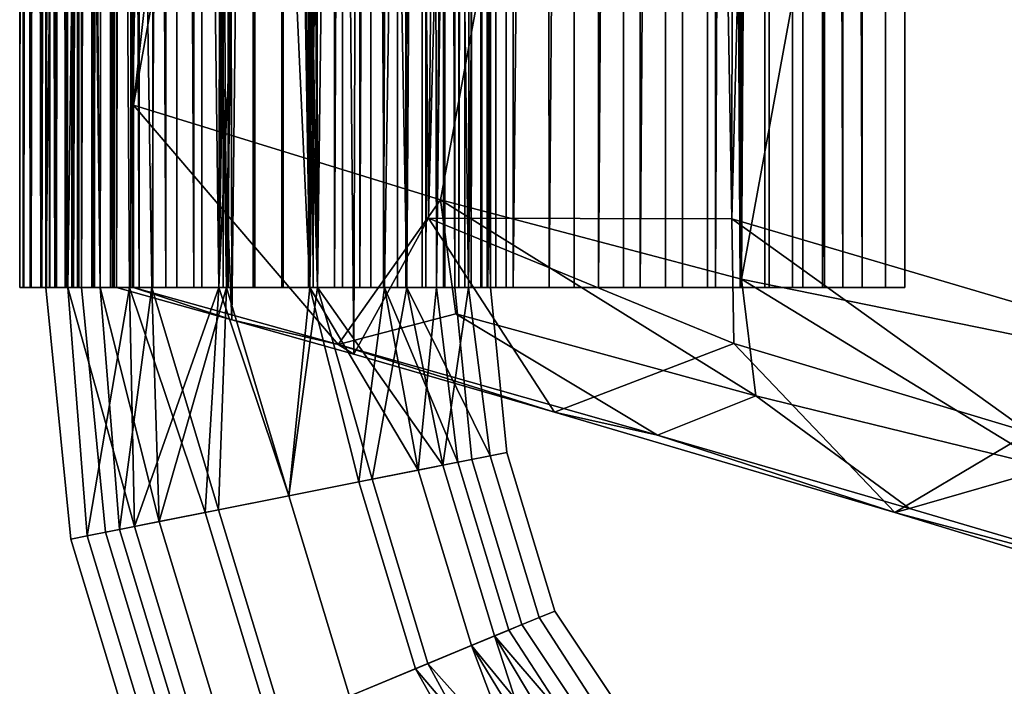
# Model space of a CAD drawing. Units: inches. Extents: x -18.4 to 18.6, y -19.2 to 19.2.
# Drawn here: x -18.4 to -16.2, y -13.8 to -12.3 of the extents above; entities that cross this region are included whole.
import ezdxf

# ---------------------------------------------------------------- set-up
doc = ezdxf.new("R2010")
doc.units = ezdxf.units.IN
doc.header["$MEASUREMENT"] = 0
doc.layers.add('SEAT-FRAME', color=5, linetype='Continuous')
doc.layers.add('SEAT-OUTSIDEFABRIC', color=5, linetype='Continuous')

msp = doc.modelspace()

# ---------------------------------------------------------------- linework, layer by layer
at = {"layer": 'SEAT-FRAME'}
for points in [[(-18.2626, -12.9402, 25.8692), (-18.3113, -12.9402, 26.0827), (-18.3006, -9.5208, 25.9804)], [(-18.3113, -12.9402, 26.0827), (-18.2626, -12.9402, 26.2963), (-18.2688, -9.5208, 26.2829)], [(-18.3113, -12.9402, 26.0827), (-18.2688, -9.5208, 26.2829), (-18.3006, -9.5208, 26.1851)], [(-18.3113, -12.9402, 26.0827), (-18.3113, -9.5208, 26.0827), (-18.3006, -9.5208, 25.9804)], [(-18.3006, -9.5208, 26.1851), (-18.3113, -9.5208, 26.0827), (-18.3113, -12.9402, 26.0827)], [(-18.2626, -12.9402, 25.8692), (-18.3006, -9.5208, 25.9804), (-18.2688, -9.5208, 25.8826)], [(-18.2173, -9.5208, 25.7935), (-18.2626, -12.9402, 25.8692), (-18.2688, -9.5208, 25.8826)], [(-18.2173, -9.5208, 26.372), (-18.2688, -9.5208, 26.2829), (-18.2626, -12.9402, 26.2963)], [(-18.2173, -9.5208, 25.7935), (-18.1485, -9.5208, 25.717), (-18.126, -12.9402, 25.698), (-18.2626, -12.9402, 25.8692)], [(-18.1485, -9.5208, 26.4485), (-18.2173, -9.5208, 26.372), (-18.2626, -12.9402, 26.2963), (-18.126, -12.9402, 26.4675)], [(-18.2326, -12.9402, 26.0827), (-18.2326, -9.5208, 26.0827), (-18.2206, -9.5208, 26.1817)], [(-18.2326, -12.9402, 26.0827), (-18.2206, -9.5208, 26.1817), (-18.1916, -12.9402, 26.2621)], [(-18.1916, -12.9402, 25.9034), (-18.2206, -9.5208, 25.9838), (-18.2326, -9.5208, 26.0827)], [(-18.1916, -12.9402, 25.9034), (-18.2326, -9.5208, 26.0827), (-18.2326, -12.9402, 26.0827)], [(-18.2206, -9.5208, 25.9838), (-18.1916, -12.9402, 25.9034), (-18.1852, -9.5208, 25.8906)], [(-18.1916, -12.9402, 26.2621), (-18.2206, -9.5208, 26.1817), (-18.1852, -9.5208, 26.2749)], [(-18.1852, -9.5208, 25.8906), (-18.1916, -12.9402, 25.9034), (-18.0769, -12.9402, 25.7595), (-18.1286, -9.5208, 25.8086)], [(-18.1286, -9.5208, 26.3569), (-18.0769, -12.9402, 26.4059), (-18.1916, -12.9402, 26.2621), (-18.1852, -9.5208, 26.2749)], [(-18.1485, -9.5208, 25.717), (-18.0652, -9.5208, 25.6565), (-18.126, -12.9402, 25.698)], [(-18.0652, -9.5208, 26.5089), (-18.1485, -9.5208, 26.4485), (-18.126, -12.9402, 26.4675)], [(-18.1286, -9.5208, 25.8086), (-18.0769, -12.9402, 25.7595), (-18.054, -9.5208, 25.7425)], [(-18.0769, -12.9402, 26.4059), (-18.1286, -9.5208, 26.3569), (-18.054, -9.5208, 26.423)], [(-18.0652, -9.5208, 25.6565), (-17.9713, -9.5208, 25.6147), (-17.9287, -12.9402, 25.603), (-18.126, -12.9402, 25.698)], [(-17.9713, -9.5208, 26.5508), (-18.0652, -9.5208, 26.5089), (-18.126, -12.9402, 26.4675), (-17.9287, -12.9402, 26.5625)], [(-18.054, -9.5208, 25.7425), (-18.0769, -12.9402, 25.7595), (-17.9112, -12.9402, 25.6797), (-17.9658, -9.5208, 25.6962)], [(-17.9658, -9.5208, 26.4693), (-17.9112, -12.9402, 26.4858), (-18.0769, -12.9402, 26.4059), (-18.054, -9.5208, 26.423)], [(-17.9287, -12.9402, 25.603), (-17.9713, -9.5208, 25.6147), (-17.9214, -9.8677, 25.601)], [(-17.8706, -9.5208, 26.5722), (-17.9713, -9.5208, 26.5508), (-17.9287, -12.9402, 26.5625)], [(-17.93, -9.9291, 25.6842), (-17.9658, -9.5208, 25.6962), (-17.9112, -12.9402, 25.6797)], [(-17.9112, -12.9402, 26.4858), (-17.9658, -9.5208, 26.4693), (-17.869, -9.5208, 26.4931)], [(-17.7677, -9.5208, 26.5722), (-17.8706, -9.5208, 26.5722), (-17.9287, -12.9402, 26.5625), (-17.7097, -12.9402, 26.5625)], [(-17.7694, -9.5208, 26.4931), (-17.7272, -12.9402, 26.4858), (-17.9112, -12.9402, 26.4858), (-17.869, -9.5208, 26.4931)], [(-17.7272, -12.9402, 26.4858), (-17.7694, -9.5208, 26.4931), (-17.6726, -9.5208, 26.4693)], [(-17.6671, -9.5208, 26.5508), (-17.7677, -9.5208, 26.5722), (-17.7097, -12.9402, 26.5625)], [(-17.6726, -9.5208, 25.6962), (-17.7272, -12.9402, 25.6797), (-17.5614, -12.9402, 25.7595), (-17.5844, -9.5208, 25.7425)], [(-17.7272, -12.9402, 25.6797), (-17.6726, -9.5208, 25.6962), (-17.7139, -9.951, 25.6826)], [(-17.5844, -9.5208, 26.423), (-17.5614, -12.9402, 26.4059), (-17.7272, -12.9402, 26.4858), (-17.6726, -9.5208, 26.4693)], [(-17.6671, -9.5208, 25.6147), (-17.7097, -12.9402, 25.603), (-17.7127, -9.8745, 25.6021)], [(-17.6671, -9.5208, 25.6147), (-17.5731, -9.5208, 25.6565), (-17.5123, -12.9402, 25.698), (-17.7097, -12.9402, 25.603)], [(-17.5731, -9.5208, 26.5089), (-17.6671, -9.5208, 26.5508), (-17.7097, -12.9402, 26.5625), (-17.5123, -12.9402, 26.4675)], [(-17.5098, -9.5208, 25.8086), (-17.5844, -9.5208, 25.7425), (-17.5614, -12.9402, 25.7595)], [(-17.5614, -12.9402, 26.4059), (-17.5844, -9.5208, 26.423), (-17.5098, -9.5208, 26.3569)], [(-17.4899, -9.5208, 25.717), (-17.5123, -12.9402, 25.698), (-17.5731, -9.5208, 25.6565)], [(-17.4899, -9.5208, 26.4485), (-17.5731, -9.5208, 26.5089), (-17.5123, -12.9402, 26.4675)], [(-17.5098, -9.5208, 25.8086), (-17.5614, -12.9402, 25.7595), (-17.4467, -12.9402, 25.9034), (-17.4531, -9.5208, 25.8906)], [(-17.4531, -9.5208, 26.2749), (-17.4467, -12.9402, 26.2621), (-17.5614, -12.9402, 26.4059), (-17.5098, -9.5208, 26.3569)], [(-17.4899, -9.5208, 25.717), (-17.421, -9.5208, 25.7935), (-17.3758, -12.9402, 25.8692), (-17.5123, -12.9402, 25.698)], [(-17.421, -9.5208, 26.372), (-17.4899, -9.5208, 26.4485), (-17.5123, -12.9402, 26.4675), (-17.3758, -12.9402, 26.2963)], [(-17.4178, -9.5208, 25.9838), (-17.4531, -9.5208, 25.8906), (-17.4467, -12.9402, 25.9034)], [(-17.4467, -12.9402, 26.2621), (-17.4531, -9.5208, 26.2749), (-17.4178, -9.5208, 26.1817)], [(-17.4058, -12.9402, 26.0827), (-17.4178, -9.5208, 25.9838), (-17.4467, -12.9402, 25.9034)], [(-17.4467, -12.9402, 26.2621), (-17.4178, -9.5208, 26.1817), (-17.4058, -9.5208, 26.0827)], [(-17.4467, -12.9402, 26.2621), (-17.4058, -9.5208, 26.0827), (-17.4058, -12.9402, 26.0827)], [(-17.3696, -9.5208, 25.8826), (-17.3758, -12.9402, 25.8692), (-17.421, -9.5208, 25.7935)], [(-17.3696, -9.5208, 26.2829), (-17.421, -9.5208, 26.372), (-17.3758, -12.9402, 26.2963)], [(-17.4058, -12.9402, 26.0827), (-17.4058, -9.5208, 26.0827), (-17.4178, -9.5208, 25.9838)], [(-17.3271, -12.9402, 26.0827), (-17.3758, -12.9402, 25.8692), (-17.3696, -9.5208, 25.8826)], [(-17.3758, -12.9402, 26.2963), (-17.3271, -12.9402, 26.0827), (-17.3378, -9.5208, 26.1851)], [(-17.3758, -12.9402, 26.2963), (-17.3378, -9.5208, 26.1851), (-17.3696, -9.5208, 26.2829)], [(-17.3271, -12.9402, 26.0827), (-17.3696, -9.5208, 25.8826), (-17.3378, -9.5208, 25.9804)], [(-17.3378, -9.5208, 25.9804), (-17.3271, -9.5208, 26.0827), (-17.3271, -12.9402, 26.0827)], [(-17.3271, -12.9402, 26.0827), (-17.3271, -9.5208, 26.0827), (-17.3378, -9.5208, 26.1851)], [(-17.9029, -9.9898, 25.5963), (-17.9287, -12.9402, 25.603), (-17.9214, -9.8677, 25.601)], [(-17.7097, -12.9402, 25.603), (-17.7271, -9.9751, 25.599), (-17.7127, -9.8745, 25.6021)], [(-17.93, -9.9291, 25.6842), (-17.9112, -12.9402, 25.6797), (-17.8606, -10.0209, 25.6698)], [(-17.7739, -10.0161, 25.6713), (-17.7272, -12.9402, 25.6797), (-17.7139, -9.951, 25.6826)], [(-17.7097, -12.9402, 25.603), (-17.7972, -10.0226, 25.5906), (-17.7271, -9.9751, 25.599)], [(-17.7972, -10.0226, 25.5906), (-17.9287, -12.9402, 25.603), (-17.9029, -9.9898, 25.5963)], [(-17.9287, -12.9402, 25.603), (-17.7972, -10.0226, 25.5906), (-17.7097, -12.9402, 25.603)], [(-17.8606, -10.0209, 25.6698), (-17.9112, -12.9402, 25.6797), (-17.7272, -12.9402, 25.6797)], [(-17.8606, -10.0209, 25.6698), (-17.7272, -12.9402, 25.6797), (-17.7739, -10.0161, 25.6713)], [(-18.3113, -12.9402, 26.0827), (-18.2626, -12.9402, 25.8692), (-18.2197, -13.4898, 25.8944), (-18.2565, -13.4971, 26.0827)], [(-18.2626, -12.9402, 26.2963), (-18.3113, -12.9402, 26.0827), (-18.2565, -13.4971, 26.0827), (-18.2197, -13.4898, 26.2711)], [(-18.1151, -13.469, 25.7348), (-18.2197, -13.4898, 25.8944), (-18.2626, -12.9402, 25.8692)], [(-18.1151, -13.469, 25.7348), (-18.2626, -12.9402, 25.8692), (-18.126, -12.9402, 25.698)], [(-18.2197, -13.4898, 26.2711), (-18.126, -12.9402, 26.4675), (-18.2626, -12.9402, 26.2963)], [(-18.2326, -12.9402, 26.0827), (-18.1792, -13.4817, 26.0827), (-18.1484, -13.4756, 25.9245), (-18.1916, -12.9402, 25.9034)], [(-18.1916, -12.9402, 26.2621), (-18.1484, -13.4756, 26.2409), (-18.1792, -13.4817, 26.0827), (-18.2326, -12.9402, 26.0827)], [(-18.2197, -13.4898, 26.2711), (-18.1151, -13.469, 26.4307), (-18.126, -12.9402, 26.4675)], [(-18.0605, -13.4581, 25.7904), (-18.0769, -12.9402, 25.7595), (-18.1916, -12.9402, 25.9034)], [(-18.0605, -13.4581, 25.7904), (-18.1916, -12.9402, 25.9034), (-18.1484, -13.4756, 25.9245)], [(-18.1484, -13.4756, 26.2409), (-18.1916, -12.9402, 26.2621), (-18.0769, -12.9402, 26.4059)], [(-18.1484, -13.4756, 26.2409), (-18.0769, -12.9402, 26.4059), (-18.0605, -13.4581, 26.375)], [(-17.9585, -13.4378, 25.6281), (-18.1151, -13.469, 25.7348), (-18.126, -12.9402, 25.698)], [(-17.9585, -13.4378, 25.6281), (-18.126, -12.9402, 25.698), (-17.9287, -12.9402, 25.603)], [(-18.1151, -13.469, 26.4307), (-17.9287, -12.9402, 26.5625), (-18.126, -12.9402, 26.4675)], [(-18.1151, -13.469, 26.4307), (-17.9585, -13.4378, 26.5374), (-17.9287, -12.9402, 26.5625)], [(-17.9289, -13.4319, 25.7008), (-17.9112, -12.9402, 25.6797), (-18.0769, -12.9402, 25.7595)], [(-17.9289, -13.4319, 25.7008), (-18.0769, -12.9402, 25.7595), (-18.0605, -13.4581, 25.7904)], [(-18.0605, -13.4581, 26.375), (-18.0769, -12.9402, 26.4059), (-17.9112, -12.9402, 26.4858)], [(-18.0605, -13.4581, 26.375), (-17.9112, -12.9402, 26.4858), (-17.9289, -13.4319, 26.4647)], [(-17.7738, -13.4011, 25.5906), (-17.9585, -13.4378, 25.6281), (-17.9287, -12.9402, 25.603)], [(-17.9585, -13.4378, 26.5374), (-17.7738, -13.4011, 26.5749), (-17.9287, -12.9402, 26.5625)], [(-17.7738, -13.4011, 25.6694), (-17.9112, -12.9402, 25.6797), (-17.9289, -13.4319, 25.7008)], [(-17.9289, -13.4319, 26.4647), (-17.9112, -12.9402, 26.4858), (-17.7738, -13.4011, 26.4961)], [(-17.9287, -12.9402, 25.603), (-17.7097, -12.9402, 25.603), (-17.7738, -13.4011, 25.5906)], [(-17.7738, -13.4011, 26.5749), (-17.7097, -12.9402, 26.5625), (-17.9287, -12.9402, 26.5625)], [(-17.9112, -12.9402, 25.6797), (-17.7738, -13.4011, 25.6694), (-17.7272, -12.9402, 25.6797)], [(-17.7738, -13.4011, 26.4961), (-17.9112, -12.9402, 26.4858), (-17.7272, -12.9402, 26.4858)], [(-17.7272, -12.9402, 25.6797), (-17.7738, -13.4011, 25.6694), (-17.6186, -13.3702, 25.7008)], [(-17.7272, -12.9402, 26.4858), (-17.6186, -13.3702, 26.4647), (-17.7738, -13.4011, 26.4961)], [(-17.7097, -12.9402, 25.603), (-17.5891, -13.3643, 25.6281), (-17.7738, -13.4011, 25.5906)], [(-17.7097, -12.9402, 26.5625), (-17.7738, -13.4011, 26.5749), (-17.5891, -13.3643, 26.5374)], [(-17.4871, -13.344, 25.7904), (-17.5614, -12.9402, 25.7595), (-17.7272, -12.9402, 25.6797)], [(-17.4871, -13.344, 25.7904), (-17.7272, -12.9402, 25.6797), (-17.6186, -13.3702, 25.7008)], [(-17.6186, -13.3702, 26.4647), (-17.7272, -12.9402, 26.4858), (-17.5614, -12.9402, 26.4059)], [(-17.4325, -13.3332, 25.7348), (-17.5891, -13.3643, 25.6281), (-17.7097, -12.9402, 25.603)], [(-17.4325, -13.3332, 25.7348), (-17.7097, -12.9402, 25.603), (-17.5123, -12.9402, 25.698)], [(-17.5891, -13.3643, 26.5374), (-17.5123, -12.9402, 26.4675), (-17.7097, -12.9402, 26.5625)], [(-17.6186, -13.3702, 26.4647), (-17.5614, -12.9402, 26.4059), (-17.4871, -13.344, 26.375)], [(-17.5891, -13.3643, 26.5374), (-17.4325, -13.3332, 26.4307), (-17.5123, -12.9402, 26.4675)], [(-17.3992, -13.3266, 25.9245), (-17.4467, -12.9402, 25.9034), (-17.5614, -12.9402, 25.7595)], [(-17.3992, -13.3266, 25.9245), (-17.5614, -12.9402, 25.7595), (-17.4871, -13.344, 25.7904)], [(-17.4871, -13.344, 26.375), (-17.5614, -12.9402, 26.4059), (-17.4467, -12.9402, 26.2621)], [(-17.3279, -13.3124, 25.8944), (-17.4325, -13.3332, 25.7348), (-17.5123, -12.9402, 25.698)], [(-17.3279, -13.3124, 25.8944), (-17.5123, -12.9402, 25.698), (-17.3758, -12.9402, 25.8692)], [(-17.4325, -13.3332, 26.4307), (-17.3758, -12.9402, 26.2963), (-17.5123, -12.9402, 26.4675)], [(-17.4871, -13.344, 26.375), (-17.4467, -12.9402, 26.2621), (-17.3992, -13.3266, 26.2409)], [(-17.4467, -12.9402, 25.9034), (-17.3992, -13.3266, 25.9245), (-17.3684, -13.3204, 26.0827), (-17.4058, -12.9402, 26.0827)], [(-17.3992, -13.3266, 26.2409), (-17.4467, -12.9402, 26.2621), (-17.4058, -12.9402, 26.0827), (-17.3684, -13.3204, 26.0827)], [(-17.4325, -13.3332, 26.4307), (-17.3279, -13.3124, 26.2711), (-17.3758, -12.9402, 26.2963)], [(-17.3758, -12.9402, 25.8692), (-17.3271, -12.9402, 26.0827), (-17.2911, -13.3051, 26.0827), (-17.3279, -13.3124, 25.8944)], [(-17.3279, -13.3124, 26.2711), (-17.2911, -13.3051, 26.0827), (-17.3271, -12.9402, 26.0827), (-17.3758, -12.9402, 26.2963)], [(-17.3179, -13.711, 25.7348), (-17.4325, -13.3332, 25.7348), (-17.3279, -13.3124, 25.8944), (-17.2193, -13.6702, 25.8944)], [(-17.2193, -13.6702, 26.2711), (-17.3279, -13.3124, 26.2711), (-17.4325, -13.3332, 26.4307), (-17.3179, -13.711, 26.4307)], [(-17.2865, -13.698, 25.9245), (-17.2574, -13.686, 26.0827), (-17.3684, -13.3204, 26.0827), (-17.3992, -13.3266, 25.9245)], [(-17.2574, -13.686, 26.0827), (-17.2865, -13.698, 26.2409), (-17.3992, -13.3266, 26.2409), (-17.3684, -13.3204, 26.0827)], [(-17.2193, -13.6702, 25.8944), (-17.3279, -13.3124, 25.8944), (-17.2911, -13.3051, 26.0827), (-17.1847, -13.6559, 26.0827)], [(-17.1847, -13.6559, 26.0827), (-17.2911, -13.3051, 26.0827), (-17.3279, -13.3124, 26.2711), (-17.2193, -13.6702, 26.2711)], [(-17.4654, -13.7721, 25.6281), (-17.5891, -13.3643, 25.6281), (-17.4325, -13.3332, 25.7348), (-17.3179, -13.711, 25.7348)], [(-17.3179, -13.711, 26.4307), (-17.4325, -13.3332, 26.4307), (-17.5891, -13.3643, 26.5374), (-17.4654, -13.7721, 26.5374)], [(-17.3693, -13.7323, 25.7904), (-17.2865, -13.698, 25.9245), (-17.3992, -13.3266, 25.9245), (-17.4871, -13.344, 25.7904)], [(-17.2865, -13.698, 26.2409), (-17.3693, -13.7323, 26.375), (-17.4871, -13.344, 26.375), (-17.3992, -13.3266, 26.2409)], [(-17.6394, -13.8442, 25.5906), (-17.7738, -13.4011, 25.5906), (-17.5891, -13.3643, 25.6281), (-17.4654, -13.7721, 25.6281)], [(-17.4654, -13.7721, 26.5374), (-17.5891, -13.3643, 26.5374), (-17.7738, -13.4011, 26.5749), (-17.6394, -13.8442, 26.5749)], [(-17.4932, -13.7837, 25.7008), (-17.3693, -13.7323, 25.7904), (-17.4871, -13.344, 25.7904), (-17.6186, -13.3702, 25.7008)], [(-17.3693, -13.7323, 26.375), (-17.4932, -13.7837, 26.4647), (-17.6186, -13.3702, 26.4647), (-17.4871, -13.344, 26.375)], [(-17.6394, -13.8442, 25.6694), (-17.4932, -13.7837, 25.7008), (-17.6186, -13.3702, 25.7008), (-17.7738, -13.4011, 25.6694)], [(-17.4932, -13.7837, 26.4647), (-17.6394, -13.8442, 26.4961), (-17.7738, -13.4011, 26.4961), (-17.6186, -13.3702, 26.4647)], [(-17.8134, -13.9163, 25.6281), (-17.9585, -13.4378, 25.6281), (-17.7738, -13.4011, 25.5906), (-17.6394, -13.8442, 25.5906)], [(-17.6394, -13.8442, 26.5749), (-17.7738, -13.4011, 26.5749), (-17.9585, -13.4378, 26.5374), (-17.8134, -13.9163, 26.5374)], [(-17.7855, -13.9047, 25.7008), (-17.6394, -13.8442, 25.6694), (-17.7738, -13.4011, 25.6694), (-17.9289, -13.4319, 25.7008)], [(-17.6394, -13.8442, 26.4961), (-17.7855, -13.9047, 26.4647), (-17.9289, -13.4319, 26.4647), (-17.7738, -13.4011, 26.4961)], [(-17.9609, -13.9774, 25.7348), (-18.1151, -13.469, 25.7348), (-17.9585, -13.4378, 25.6281), (-17.8134, -13.9163, 25.6281)], [(-17.8134, -13.9163, 26.5374), (-17.9585, -13.4378, 26.5374), (-18.1151, -13.469, 26.4307), (-17.9609, -13.9774, 26.4307)], [(-17.9094, -13.9561, 25.7904), (-17.7855, -13.9047, 25.7008), (-17.9289, -13.4319, 25.7008), (-18.0605, -13.4581, 25.7904)], [(-17.7855, -13.9047, 26.4647), (-17.9094, -13.9561, 26.375), (-18.0605, -13.4581, 26.375), (-17.9289, -13.4319, 26.4647)], [(-18.0594, -14.0182, 25.8944), (-18.2197, -13.4898, 25.8944), (-18.1151, -13.469, 25.7348), (-17.9609, -13.9774, 25.7348)], [(-17.9609, -13.9774, 26.4307), (-18.1151, -13.469, 26.4307), (-18.2197, -13.4898, 26.2711), (-18.0594, -14.0182, 26.2711)], [(-17.9922, -13.9904, 25.9245), (-17.9094, -13.9561, 25.7904), (-18.0605, -13.4581, 25.7904), (-18.1484, -13.4756, 25.9245)], [(-17.9094, -13.9561, 26.375), (-17.9922, -13.9904, 26.2409), (-18.1484, -13.4756, 26.2409), (-18.0605, -13.4581, 26.375)], [(-18.094, -14.0325, 26.0827), (-18.2565, -13.4971, 26.0827), (-18.2197, -13.4898, 25.8944), (-18.0594, -14.0182, 25.8944)], [(-18.0594, -14.0182, 26.2711), (-18.2197, -13.4898, 26.2711), (-18.2565, -13.4971, 26.0827), (-18.094, -14.0325, 26.0827)], [(-18.0213, -14.0024, 26.0827), (-17.9922, -13.9904, 25.9245), (-18.1484, -13.4756, 25.9245), (-18.1792, -13.4817, 26.0827)], [(-17.9922, -13.9904, 26.2409), (-18.0213, -14.0024, 26.0827), (-18.1792, -13.4817, 26.0827), (-18.1484, -13.4756, 26.2409)], [(-16.8138, -14.297, 25.8692), (-17.3179, -13.711, 25.7348), (-17.2193, -13.6702, 25.8944)], [(-17.2193, -13.6702, 26.2711), (-17.3179, -13.711, 26.4307), (-16.9103, -14.3936, 26.4675), (-16.8138, -14.297, 26.2963)], [(-17.2193, -13.6702, 25.8944), (-17.1847, -13.6559, 26.0827), (-16.7793, -14.2626, 26.0827), (-16.8138, -14.297, 25.8692)], [(-17.1847, -13.6559, 26.0827), (-17.2193, -13.6702, 26.2711), (-16.8138, -14.297, 26.2963), (-16.7793, -14.2626, 26.0827)], [(-17.2865, -13.698, 25.9245), (-16.8639, -14.3472, 25.9034), (-16.835, -14.3182, 26.0827), (-17.2574, -13.686, 26.0827)], [(-17.2574, -13.686, 26.0827), (-16.835, -14.3182, 26.0827), (-16.8639, -14.3472, 26.2621), (-17.2865, -13.698, 26.2409)], [(-16.9103, -14.3936, 25.698), (-17.4654, -13.7721, 25.6281), (-17.3179, -13.711, 25.7348)], [(-17.0499, -14.5331, 26.5625), (-17.3179, -13.711, 26.4307), (-17.4654, -13.7721, 26.5374)], [(-16.8639, -14.3472, 25.9034), (-17.2865, -13.698, 25.9245), (-17.3693, -13.7323, 25.7904)], [(-17.2865, -13.698, 26.2409), (-16.8639, -14.3472, 26.2621), (-16.9451, -14.4283, 26.4059), (-17.3693, -13.7323, 26.375)], [(-16.8138, -14.297, 25.8692), (-16.9103, -14.3936, 25.698), (-17.3179, -13.711, 25.7348)], [(-17.0499, -14.5331, 26.5625), (-16.9103, -14.3936, 26.4675), (-17.3179, -13.711, 26.4307)], [(-16.9451, -14.4283, 25.7595), (-17.3693, -13.7323, 25.7904), (-17.4932, -13.7837, 25.7008)], [(-17.0623, -14.5455, 26.4858), (-17.4932, -13.7837, 26.4647), (-17.3693, -13.7323, 26.375)], [(-16.8639, -14.3472, 25.9034), (-17.3693, -13.7323, 25.7904), (-16.9451, -14.4283, 25.7595)], [(-17.0623, -14.5455, 26.4858), (-17.3693, -13.7323, 26.375), (-16.9451, -14.4283, 26.4059)], [(-17.0499, -14.5331, 25.603), (-17.6394, -13.8442, 25.5906), (-17.4654, -13.7721, 25.6281)], [(-17.0499, -14.5331, 26.5625), (-17.4654, -13.7721, 26.5374), (-17.6394, -13.8442, 26.5749)], [(-16.9103, -14.3936, 25.698), (-17.0499, -14.5331, 25.603), (-17.4654, -13.7721, 25.6281)], [(-17.0623, -14.5455, 25.6797), (-17.4932, -13.7837, 25.7008), (-17.6394, -13.8442, 25.6694)], [(-17.0623, -14.5455, 26.4858), (-17.6394, -13.8442, 26.4961), (-17.4932, -13.7837, 26.4647)], [(-16.9451, -14.4283, 25.7595), (-17.4932, -13.7837, 25.7008), (-17.0623, -14.5455, 25.6797)]]:
    msp.add_3dface(points, dxfattribs=at)
at = {"layer": 'SEAT-OUTSIDEFABRIC'}
for points in [[(-18.3618, -12.9402, 26.1793), (-18.3618, -0.0058, 26.1793), (-18.3695, -0.0058, 26.113)], [(-18.3618, -12.9402, 26.1793), (-18.3695, -0.0058, 26.113), (-18.3695, -12.9402, 26.113)], [(-18.3695, -12.9402, 26.113), (-18.3695, -0.0058, 26.113), (-18.3691, -0.0058, 26.0462)], [(-18.3695, -12.9402, 26.113), (-18.3691, -0.0058, 26.0462), (-18.3691, -12.9402, 26.0462)], [(-18.3691, -12.9402, 26.0462), (-18.3691, -0.0058, 26.0462), (-18.3606, -0.0058, 25.9799)], [(-18.3691, -12.9402, 26.0462), (-18.3606, -0.0058, 25.9799), (-18.3606, -12.9402, 25.9799)], [(-18.3461, -12.9402, 26.2443), (-18.3461, -0.0058, 26.2443), (-18.3618, -0.0058, 26.1793)], [(-18.3461, -12.9402, 26.2443), (-18.3618, -0.0058, 26.1793), (-18.3618, -12.9402, 26.1793)], [(-18.3606, -12.9402, 25.9799), (-18.3606, -0.0058, 25.9799), (-18.3442, -0.0058, 25.9151)], [(-18.3606, -12.9402, 25.9799), (-18.3442, -0.0058, 25.9151), (-18.3442, -12.9402, 25.9151)], [(-18.3227, -12.9402, 26.3068), (-18.3227, -0.0058, 26.3068), (-18.3461, -0.0058, 26.2443)], [(-18.3227, -12.9402, 26.3068), (-18.3461, -0.0058, 26.2443), (-18.3461, -12.9402, 26.2443)], [(-18.3442, -12.9402, 25.9151), (-18.3442, -0.0058, 25.9151), (-18.3201, -0.0058, 25.8529)], [(-18.3442, -12.9402, 25.9151), (-18.3201, -0.0058, 25.8529), (-18.3201, -12.9402, 25.8529)], [(-18.2919, -12.9402, 26.3661), (-18.2919, -0.0058, 26.3661), (-18.3227, -0.0058, 26.3068)], [(-18.2919, -12.9402, 26.3661), (-18.3227, -0.0058, 26.3068), (-18.3227, -12.9402, 26.3068)], [(-18.3201, -12.9402, 25.8529), (-18.3201, -0.0058, 25.8529), (-18.2886, -0.0058, 25.7939)], [(-18.3201, -12.9402, 25.8529), (-18.2886, -0.0058, 25.7939), (-18.2886, -12.9402, 25.7939)], [(-18.3105, -12.9402, 26.1097), (-18.3105, -0.0058, 26.1097), (-18.3036, -0.0058, 26.169)], [(-18.3105, -12.9402, 26.1097), (-18.3036, -0.0058, 26.169), (-18.3036, -12.9402, 26.169)], [(-18.3105, -12.9402, 26.1097), (-18.3102, -12.9402, 26.0501), (-18.3102, -0.0058, 26.0501), (-18.3105, -0.0058, 26.1097)], [(-18.3102, -12.9402, 26.0501), (-18.3026, -12.9402, 25.9909), (-18.3026, -0.0058, 25.9909), (-18.3102, -0.0058, 26.0501)], [(-18.3036, -12.9402, 26.169), (-18.3036, -0.0058, 26.169), (-18.2896, -0.0058, 26.227), (-18.2896, -12.9402, 26.227)], [(-18.3026, -12.9402, 25.9909), (-18.2879, -12.9402, 25.9331), (-18.2879, -0.0058, 25.9331), (-18.3026, -0.0058, 25.9909)], [(-18.2919, -12.9402, 26.3661), (-18.2541, -12.9402, 26.4212), (-18.2541, -0.0058, 26.4212), (-18.2919, -0.0058, 26.3661)], [(-18.2896, -12.9402, 26.227), (-18.2896, -0.0058, 26.227), (-18.2687, -0.0058, 26.2828)], [(-18.2896, -12.9402, 26.227), (-18.2687, -0.0058, 26.2828), (-18.2687, -12.9402, 26.2828)], [(-18.2886, -12.9402, 25.7939), (-18.2886, -0.0058, 25.7939), (-18.2502, -0.0058, 25.7393)], [(-18.2886, -12.9402, 25.7939), (-18.2502, -0.0058, 25.7393), (-18.2502, -12.9402, 25.7393)], [(-18.2879, -12.9402, 25.9331), (-18.2664, -12.9402, 25.8775), (-18.2664, -0.0058, 25.8775), (-18.2879, -0.0058, 25.9331)], [(-18.2687, -12.9402, 26.2828), (-18.2687, -0.0058, 26.2828), (-18.2412, -0.0058, 26.3358), (-18.2412, -12.9402, 26.3358)], [(-18.2383, -12.9402, 25.8249), (-18.2383, -0.0058, 25.8249), (-18.2664, -0.0058, 25.8775)], [(-18.2383, -12.9402, 25.8249), (-18.2664, -0.0058, 25.8775), (-18.2664, -12.9402, 25.8775)], [(-18.2541, -12.9402, 26.4212), (-18.21, -12.9402, 26.4714), (-18.21, -0.0058, 26.4714), (-18.2541, -0.0058, 26.4212)], [(-18.2502, -12.9402, 25.7393), (-18.2502, -0.0058, 25.7393), (-18.2055, -0.0058, 25.6896)], [(-18.2502, -12.9402, 25.7393), (-18.2055, -0.0058, 25.6896), (-18.2055, -12.9402, 25.6896)], [(-18.2412, -12.9402, 26.3358), (-18.2412, -0.0058, 26.3358), (-18.2075, -0.0058, 26.385)], [(-18.2412, -12.9402, 26.3358), (-18.2075, -0.0058, 26.385), (-18.2075, -12.9402, 26.385)], [(-18.204, -12.9402, 25.7761), (-18.204, -0.0058, 25.7761), (-18.2383, -0.0058, 25.8249)], [(-18.204, -12.9402, 25.7761), (-18.2383, -0.0058, 25.8249), (-18.2383, -12.9402, 25.8249)], [(-18.1601, -12.9402, 26.5158), (-18.1601, -0.0058, 26.5158), (-18.21, -0.0058, 26.4714)], [(-18.1601, -12.9402, 26.5158), (-18.21, -0.0058, 26.4714), (-18.21, -12.9402, 26.4714)], [(-18.2075, -12.9402, 26.385), (-18.2075, -0.0058, 26.385), (-18.1681, -0.0058, 26.4297), (-18.1681, -12.9402, 26.4297)], [(-18.2055, -12.9402, 25.6896), (-18.2055, -0.0058, 25.6896), (-18.155, -0.0058, 25.6458)], [(-18.2055, -12.9402, 25.6896), (-18.155, -0.0058, 25.6458), (-18.1551, -12.9402, 25.6458)], [(-18.204, -12.9402, 25.7761), (-18.1641, -12.9402, 25.7318), (-18.1641, -0.0058, 25.7318), (-18.204, -0.0058, 25.7761)], [(-18.1681, -12.9402, 26.4297), (-18.1681, -0.0058, 26.4297), (-18.1235, -0.0058, 26.4694)], [(-18.1681, -12.9402, 26.4297), (-18.1235, -0.0058, 26.4694), (-18.1235, -12.9402, 26.4694)], [(-18.1641, -12.9402, 25.7318), (-18.1191, -12.9402, 25.6926), (-18.1191, -0.0058, 25.6926), (-18.1641, -0.0058, 25.7318)], [(-18.1052, -12.9402, 26.5539), (-18.1052, -0.0058, 26.5539), (-18.1601, -0.0058, 26.5158)], [(-18.1052, -12.9402, 26.5539), (-18.1601, -0.0058, 26.5158), (-18.1601, -12.9402, 26.5158)], [(-17.9253, -0.0058, 25.454), (-17.8997, -13.0113, 25.4328), (-18.1551, -6.6019, 25.6458)], [(-18.1191, -0.0058, 25.6926), (-18.1191, -12.9402, 25.6926), (-18.1551, -12.9402, 25.6458)], [(-18.1191, -0.0058, 25.6926), (-18.1551, -12.9402, 25.6458), (-18.155, -0.0058, 25.6458)], [(-18.0745, -0.0058, 26.5034), (-18.0745, -12.9402, 26.5034), (-18.1235, -12.9402, 26.4694), (-18.1235, -0.0058, 26.4694)], [(-18.0461, -12.9402, 26.585), (-18.0461, -0.0058, 26.585), (-18.1052, -0.0058, 26.5539)], [(-18.0461, -12.9402, 26.585), (-18.1052, -0.0058, 26.5539), (-18.1052, -12.9402, 26.5539)], [(-18.0218, -12.9402, 26.5312), (-18.0745, -12.9402, 26.5034), (-18.0745, -0.0058, 26.5034), (-18.0218, -0.0058, 26.5312)], [(-17.9836, -12.9402, 26.6088), (-17.9836, -0.0058, 26.6088), (-18.0461, -0.0058, 26.585)], [(-17.9836, -12.9402, 26.6088), (-18.0461, -0.0058, 26.585), (-18.0461, -12.9402, 26.585)], [(-17.966, -12.9402, 26.5524), (-18.0218, -12.9402, 26.5312), (-18.0218, -0.0058, 26.5312), (-17.966, -0.0058, 26.5524)], [(-17.9836, -12.9402, 26.6088), (-17.9188, -12.9402, 26.6248), (-17.9188, -0.0058, 26.6248), (-17.9836, -0.0058, 26.6088)], [(-17.966, -12.9402, 26.5524), (-17.966, -0.0058, 26.5524), (-17.9081, -0.0058, 26.5668), (-17.9081, -12.9402, 26.5668)], [(-17.7528, -0.0058, 25.3068), (-17.8997, -13.0113, 25.4328), (-17.9253, -0.0058, 25.454)], [(-17.9188, -12.9402, 26.6248), (-17.8525, -12.9402, 26.6329), (-17.8525, -0.0058, 26.6329), (-17.9188, -0.0058, 26.6248)], [(-17.9081, -12.9402, 26.5668), (-17.9081, -0.0058, 26.5668), (-17.8489, -0.0058, 26.574)], [(-17.9081, -12.9402, 26.5668), (-17.8489, -0.0058, 26.574), (-17.8489, -12.9402, 26.574)], [(-17.6297, -13.0879, 25.2011), (-17.8997, -13.0113, 25.4328), (-17.7528, -0.0058, 25.3068)], [(-17.8525, -12.9402, 26.6329), (-17.7857, -12.9402, 26.6329), (-17.7857, -0.0058, 26.6329), (-17.8525, -0.0058, 26.6329)], [(-17.8489, -12.9402, 26.574), (-17.8489, -0.0058, 26.574), (-17.7893, -0.0058, 26.574), (-17.7893, -12.9402, 26.574)], [(-17.7893, -12.9402, 26.574), (-17.7893, -0.0058, 26.574), (-17.73, -0.0058, 26.5667)], [(-17.7893, -12.9402, 26.574), (-17.73, -0.0058, 26.5667), (-17.73, -12.9402, 26.5667)], [(-17.7194, -12.9402, 26.6248), (-17.7194, -0.0058, 26.6248), (-17.7857, -0.0058, 26.6329)], [(-17.7194, -12.9402, 26.6248), (-17.7857, -0.0058, 26.6329), (-17.7857, -12.9402, 26.6329)], [(-17.589, -0.0058, 25.1646), (-17.6297, -13.0879, 25.2011), (-17.7528, -0.0058, 25.3068)], [(-17.73, -12.9402, 26.5667), (-17.73, -0.0058, 26.5667), (-17.6721, -0.0058, 26.5524)], [(-17.73, -12.9402, 26.5667), (-17.6721, -0.0058, 26.5524), (-17.6721, -12.9402, 26.5524)], [(-17.7194, -12.9402, 26.6248), (-17.6545, -12.9402, 26.6088), (-17.6545, -0.0058, 26.6088), (-17.7194, -0.0058, 26.6248)], [(-17.6721, -12.9402, 26.5524), (-17.6721, -0.0058, 26.5524), (-17.6164, -0.0058, 26.5312)], [(-17.6721, -12.9402, 26.5524), (-17.6164, -0.0058, 26.5312), (-17.6164, -12.9402, 26.5312)], [(-17.6545, -12.9402, 26.6088), (-17.5921, -12.9402, 26.585), (-17.5921, -0.0058, 26.585), (-17.6545, -0.0058, 26.6088)], [(-17.6297, -13.0879, 25.2011), (-17.589, -0.0058, 25.1646), (-17.4645, -12.7869, 25.0484)], [(-17.6164, -12.9402, 26.5312), (-17.6164, -0.0058, 26.5312), (-17.5636, -0.0058, 26.5034)], [(-17.6164, -12.9402, 26.5312), (-17.5636, -0.0058, 26.5034), (-17.5636, -12.9402, 26.5034)], [(-17.5921, -12.9402, 26.585), (-17.533, -12.9402, 26.5538), (-17.533, -0.0058, 26.5538), (-17.5921, -0.0058, 26.585)], [(-17.3366, -0.0058, 24.9411), (-17.4645, -12.7869, 25.0484), (-17.589, -0.0058, 25.1646)], [(-17.5636, -12.9402, 26.5034), (-17.5636, -0.0058, 26.5034), (-17.5146, -0.0058, 26.4694)], [(-17.5636, -12.9402, 26.5034), (-17.5146, -0.0058, 26.4694), (-17.5146, -12.9402, 26.4694)], [(-17.533, -12.9402, 26.5538), (-17.4781, -12.9402, 26.5158), (-17.4781, -0.0058, 26.5158), (-17.533, -0.0058, 26.5538)], [(-17.5146, -12.9402, 26.4694), (-17.5146, -0.0058, 26.4694), (-17.4701, -0.0058, 26.4297)], [(-17.5146, -12.9402, 26.4694), (-17.4701, -0.0058, 26.4297), (-17.4701, -12.9402, 26.4297)], [(-17.4781, -12.9402, 26.5158), (-17.4282, -12.9402, 26.4713), (-17.4282, -0.0058, 26.4713), (-17.4781, -0.0058, 26.5158)], [(-17.4701, -12.9402, 26.4297), (-17.4701, -0.0058, 26.4297), (-17.4307, -0.0058, 26.3849)], [(-17.4701, -12.9402, 26.4297), (-17.4307, -0.0058, 26.3849), (-17.4307, -12.9402, 26.3849)], [(-17.3366, -0.0058, 24.9411), (-17.1274, -0.0058, 24.7521), (-17.4645, -12.7869, 25.0484)], [(-17.4645, -12.7869, 25.0484), (-17.1274, -0.0058, 24.7521), (-17.014, -0.0058, 24.6482), (-16.7922, -12.7885, 24.4193)], [(-17.4307, -12.9402, 26.3849), (-17.4307, -0.0058, 26.3849), (-17.397, -0.0058, 26.3357)], [(-17.4307, -12.9402, 26.3849), (-17.397, -0.0058, 26.3357), (-17.397, -12.9402, 26.3357)], [(-17.4282, -12.9402, 26.4713), (-17.3841, -12.9402, 26.4212), (-17.3841, -0.0058, 26.4212), (-17.4282, -0.0058, 26.4713)], [(-17.397, -12.9402, 26.3357), (-17.397, -0.0058, 26.3357), (-17.3695, -0.0058, 26.2828)], [(-17.397, -12.9402, 26.3357), (-17.3695, -0.0058, 26.2828), (-17.3695, -12.9402, 26.2828)], [(-17.3841, -12.9402, 26.4212), (-17.3463, -12.9402, 26.366), (-17.3463, -0.0058, 26.366), (-17.3841, -0.0058, 26.4212)], [(-17.3695, -12.9402, 26.2828), (-17.3695, -0.0058, 26.2828), (-17.3486, -0.0058, 26.2269)], [(-17.3695, -12.9402, 26.2828), (-17.3486, -0.0058, 26.2269), (-17.3486, -12.9402, 26.2269)], [(-17.3486, -12.9402, 26.2269), (-17.3486, -0.0058, 26.2269), (-17.3346, -0.0058, 26.1689)], [(-17.3486, -12.9402, 26.2269), (-17.3346, -0.0058, 26.1689), (-17.3346, -12.9402, 26.1689)], [(-17.3463, -12.9402, 26.366), (-17.3155, -12.9402, 26.3068), (-17.3155, -0.0058, 26.3068), (-17.3463, -0.0058, 26.366)], [(-17.3346, -12.9402, 26.1689), (-17.3346, -0.0058, 26.1689), (-17.2765, -0.0058, 26.1792), (-17.2765, -12.9402, 26.1792)], [(-17.3325, -12.9402, 26.1605), (-17.3325, -0.0058, 26.1605), (-17.2093, -0.0058, 25.7941)], [(-17.3325, -12.9402, 26.1605), (-17.2093, -0.0058, 25.7941), (-17.1974, -12.9402, 25.7592)], [(-17.3325, -12.9402, 26.1605), (-17.2765, -12.9402, 26.1792), (-17.2765, -0.0058, 26.1792)], [(-17.3325, -12.9402, 26.1605), (-17.2765, -0.0058, 26.1792), (-17.3325, -0.0058, 26.1605)], [(-17.3155, -12.9402, 26.3068), (-17.2921, -12.9402, 26.2442), (-17.2921, -0.0058, 26.2442), (-17.3155, -0.0058, 26.3068)], [(-17.2921, -12.9402, 26.2442), (-17.2765, -12.9402, 26.1792), (-17.2765, -0.0058, 26.1792), (-17.2921, -0.0058, 26.2442)], [(-17.2765, -12.9402, 26.1792), (-17.1416, -12.9402, 25.7787), (-17.149, -0.0058, 25.8003)], [(-17.2765, -12.9402, 26.1792), (-17.149, -0.0058, 25.8003), (-17.2765, -0.0058, 26.1792)], [(-17.1974, -12.9402, 25.7592), (-17.2093, -0.0058, 25.7941), (-17.0937, -0.0058, 25.4581)], [(-17.1974, -12.9402, 25.7592), (-17.0937, -0.0058, 25.4581), (-17.0877, -12.9402, 25.441)], [(-17.1416, -12.9402, 25.7787), (-17.0325, -12.9402, 25.4622), (-17.0372, -0.0058, 25.4756), (-17.149, -0.0058, 25.8003)], [(-17.0877, -12.9402, 25.441), (-17.0937, -0.0058, 25.4581), (-17.0018, -0.0058, 25.1987)], [(-17.0877, -12.9402, 25.441), (-17.0018, -0.0058, 25.1987), (-16.9956, -12.9402, 25.1817)], [(-17.0325, -12.9402, 25.4622), (-16.9398, -12.9402, 25.2011), (-16.9463, -0.0058, 25.2189), (-17.0372, -0.0058, 25.4756)], [(-17.014, -0.0058, 24.6482), (-16.7779, -0.0058, 24.4295), (-16.7922, -12.7885, 24.4193)], [(-16.9956, -12.9402, 25.1817), (-17.0018, -0.0058, 25.1987), (-16.9026, -0.0058, 24.932)], [(-16.9956, -12.9402, 25.1817), (-16.9026, -0.0058, 24.932), (-16.9018, -12.9402, 24.9304)], [(-16.9398, -12.9402, 25.2011), (-16.8466, -12.9402, 24.9516), (-16.8482, -0.0058, 24.955), (-16.9463, -0.0058, 25.2189)], [(-16.8288, -12.9402, 24.7501), (-16.9018, -12.9402, 24.9304), (-16.9026, -0.0058, 24.932), (-16.8288, -0.0058, 24.7501)], [(-16.7744, -12.9402, 24.7731), (-16.7744, -0.0058, 24.7731), (-16.8482, -0.0058, 24.955)], [(-16.7744, -12.9402, 24.7731), (-16.8482, -0.0058, 24.955), (-16.8466, -12.9402, 24.9516)], [(-16.8288, -12.9402, 24.7501), (-16.8288, -0.0058, 24.7501), (-16.7729, -0.0058, 24.624)], [(-16.8288, -12.9402, 24.7501), (-16.7729, -0.0058, 24.624), (-16.7729, -12.9402, 24.624)], [(-16.7779, -0.0058, 24.4295), (-16.4663, -0.0058, 24.1351), (-16.7922, -12.7885, 24.4193)], [(-16.4663, -0.0058, 24.1351), (-16.142, -12.9796, 23.7742), (-16.7922, -12.7885, 24.4193)], [(-16.7744, -12.9402, 24.7731), (-16.7194, -12.9402, 24.649), (-16.7194, -0.0058, 24.649), (-16.7744, -0.0058, 24.7731)], [(-16.7729, -12.9402, 24.624), (-16.7729, -0.0058, 24.624), (-16.71, -0.0058, 24.4994)], [(-16.7729, -12.9402, 24.624), (-16.71, -0.0058, 24.4994), (-16.71, -12.9402, 24.4994)], [(-16.7194, -12.9402, 24.649), (-16.6583, -12.9402, 24.5278), (-16.6583, -0.0058, 24.5278), (-16.7194, -0.0058, 24.649)], [(-16.6353, -12.9402, 24.378), (-16.71, -12.9402, 24.4994), (-16.71, -0.0058, 24.4994), (-16.6357, -0.0058, 24.3785)], [(-16.6583, -0.0058, 24.5278), (-16.6583, -12.9402, 24.5278), (-16.587, -12.9402, 24.4119)], [(-16.6583, -0.0058, 24.5278), (-16.587, -12.9402, 24.4119), (-16.5872, -0.0058, 24.4122)], [(-16.5916, -12.9402, 24.3193), (-16.6353, -12.9402, 24.378), (-16.6357, -0.0058, 24.3785), (-16.5929, -0.0058, 24.321)], [(-16.5465, -12.9401, 24.266), (-16.5916, -12.9402, 24.3193), (-16.5929, -0.0058, 24.321), (-16.5471, -0.0058, 24.2666)], [(-16.5471, -12.9402, 24.3583), (-16.5467, -0.0058, 24.3577), (-16.5872, -0.0058, 24.4122)], [(-16.5471, -12.9402, 24.3583), (-16.5872, -0.0058, 24.4122), (-16.587, -12.9402, 24.4119)], [(-16.4522, -0.0058, 24.166), (-16.4522, -12.9402, 24.166), (-16.5465, -12.9401, 24.266), (-16.5471, -0.0058, 24.2666)], [(-16.5039, -12.9402, 24.3069), (-16.5467, -0.0058, 24.3577), (-16.5471, -12.9402, 24.3583)], [(-16.5039, -12.9402, 24.3069), (-16.5029, -0.0058, 24.3058), (-16.5467, -0.0058, 24.3577)], [(-16.5039, -12.9402, 24.3069), (-16.4098, -12.9402, 24.2071), (-16.4098, -0.0058, 24.2071), (-16.5029, -0.0058, 24.3058)], [(-16.4663, -0.0058, 24.1351), (-16.1146, -0.0058, 23.7952), (-16.142, -12.9796, 23.7742)], [(-16.4522, -12.9402, 24.166), (-16.4522, -0.0058, 24.166), (-16.4098, -0.0058, 24.2071), (-16.4098, -12.9402, 24.2071)], [(-18.1551, -6.6019, 25.6458), (-18.1178, -12.5363, 25.691), (-18.1174, -2.1463, 25.6915)], [(-17.4217, -6.3021, 25.0926), (-18.1174, -2.1463, 25.6915), (-18.1178, -12.5363, 25.691)], [(-17.4217, -6.3021, 25.0926), (-18.1178, -12.5363, 25.691), (-17.4213, -8.6511, 25.0911)], [(-18.1551, -12.9402, 25.6458), (-18.1551, -6.6019, 25.6458), (-17.8997, -13.0113, 25.4328)], [(-18.1551, -6.6019, 25.6458), (-18.1175, -12.9402, 25.6913), (-18.1178, -12.5363, 25.691)], [(-18.1551, -12.9402, 25.6458), (-18.1175, -12.9402, 25.6913), (-18.1551, -6.6019, 25.6458)], [(-17.4377, -12.746, 25.1036), (-16.7474, -9.0159, 24.465), (-17.4213, -8.6511, 25.0911), (-18.1178, -12.5363, 25.691)], [(-16.7709, -12.9217, 24.4802), (-16.7474, -9.0159, 24.465), (-17.4377, -12.746, 25.1036)], [(-16.0918, -9.2245, 23.8211), (-16.7474, -9.0159, 24.465), (-16.7709, -12.9217, 24.4802)], [(-16.13, -13.0525, 23.8454), (-15.456, -9.8802, 23.1679), (-16.0918, -9.2245, 23.8211), (-16.7709, -12.9217, 24.4802)], [(-18.1178, -12.5363, 25.691), (-18.1175, -12.9402, 25.6913), (-17.6639, -13.0664, 25.3095)], [(-17.4377, -12.746, 25.1036), (-18.1178, -12.5363, 25.691), (-17.6639, -13.0664, 25.3095)], [(-17.4377, -12.746, 25.1036), (-17.6639, -13.0664, 25.3095), (-17.4036, -12.9983, 25.0776)], [(-16.7392, -13.1796, 24.4656), (-16.7709, -12.9217, 24.4802), (-17.4377, -12.746, 25.1036)], [(-16.7392, -13.1796, 24.4656), (-17.4377, -12.746, 25.1036), (-17.4036, -12.9983, 25.0776)], [(-17.1852, -13.2156, 24.8098), (-17.6297, -13.0879, 25.2011), (-17.4645, -12.7869, 25.0484)], [(-16.7881, -13.0637, 24.4232), (-17.4645, -12.7869, 25.0484), (-16.7922, -12.7885, 24.4193)], [(-17.4645, -12.7869, 25.0484), (-16.7881, -13.0637, 24.4232), (-17.1852, -13.2156, 24.8098)], [(-16.1337, -13.2607, 23.782), (-16.7881, -13.0637, 24.4232), (-16.7922, -12.7885, 24.4193)], [(-16.1337, -13.2607, 23.782), (-16.7922, -12.7885, 24.4193), (-16.142, -12.9796, 23.7742)], [(-16.0868, -13.3387, 23.8276), (-16.13, -13.0525, 23.8454), (-16.7709, -12.9217, 24.4802)], [(-16.0868, -13.3387, 23.8276), (-16.7709, -12.9217, 24.4802), (-16.7392, -13.1796, 24.4656)], [(-18.3695, -12.9402, 26.113), (-18.3201, -12.9402, 25.8529), (-18.3102, -12.9402, 26.0501)], [(-18.3695, -12.9402, 26.113), (-18.3102, -12.9402, 26.0501), (-18.3105, -12.9402, 26.1097)], [(-18.3036, -12.9402, 26.169), (-18.3695, -12.9402, 26.113), (-18.3105, -12.9402, 26.1097)], [(-18.3691, -12.9402, 26.0462), (-18.3201, -12.9402, 25.8529), (-18.3695, -12.9402, 26.113)], [(-18.3695, -12.9402, 26.113), (-18.3227, -12.9402, 26.3068), (-18.3618, -12.9402, 26.1793)], [(-18.3227, -12.9402, 26.3068), (-18.3695, -12.9402, 26.113), (-18.3036, -12.9402, 26.169)], [(-18.3691, -12.9402, 26.0462), (-18.3606, -12.9402, 25.9799), (-18.3201, -12.9402, 25.8529)], [(-18.3461, -12.9402, 26.2443), (-18.3618, -12.9402, 26.1793), (-18.3227, -12.9402, 26.3068)], [(-18.3442, -12.9402, 25.9151), (-18.3201, -12.9402, 25.8529), (-18.3606, -12.9402, 25.9799)], [(-18.2896, -12.9402, 26.227), (-18.3227, -12.9402, 26.3068), (-18.3036, -12.9402, 26.169)], [(-18.2687, -12.9402, 26.2828), (-18.2412, -12.9402, 26.3358), (-18.3227, -12.9402, 26.3068)], [(-18.3227, -12.9402, 26.3068), (-18.2896, -12.9402, 26.227), (-18.2687, -12.9402, 26.2828)], [(-18.3227, -12.9402, 26.3068), (-18.2541, -12.9402, 26.4212), (-18.2919, -12.9402, 26.3661)], [(-18.2412, -12.9402, 26.3358), (-18.2541, -12.9402, 26.4212), (-18.3227, -12.9402, 26.3068)], [(-18.3201, -12.9402, 25.8529), (-18.2383, -12.9402, 25.8249), (-18.2664, -12.9402, 25.8775)], [(-18.2383, -12.9402, 25.8249), (-18.3201, -12.9402, 25.8529), (-18.1551, -12.9402, 25.6458)], [(-18.3026, -12.9402, 25.9909), (-18.3201, -12.9402, 25.8529), (-18.2879, -12.9402, 25.9331)], [(-18.2664, -12.9402, 25.8775), (-18.2879, -12.9402, 25.9331), (-18.3201, -12.9402, 25.8529)], [(-18.2886, -12.9402, 25.7939), (-18.1551, -12.9402, 25.6458), (-18.3201, -12.9402, 25.8529)], [(-18.3026, -12.9402, 25.9909), (-18.3102, -12.9402, 26.0501), (-18.3201, -12.9402, 25.8529)], [(-18.2502, -12.9402, 25.7393), (-18.1551, -12.9402, 25.6458), (-18.2886, -12.9402, 25.7939)], [(-18.2075, -12.9402, 26.385), (-18.2541, -12.9402, 26.4212), (-18.2412, -12.9402, 26.3358)], [(-18.1681, -12.9402, 26.4297), (-18.21, -12.9402, 26.4714), (-18.2541, -12.9402, 26.4212), (-18.2075, -12.9402, 26.385)], [(-18.1551, -12.9402, 25.6458), (-18.2502, -12.9402, 25.7393), (-18.2055, -12.9402, 25.6896)], [(-18.1551, -12.9402, 25.6458), (-18.204, -12.9402, 25.7761), (-18.2383, -12.9402, 25.8249)], [(-18.1681, -12.9402, 26.4297), (-18.1601, -12.9402, 26.5158), (-18.21, -12.9402, 26.4714)], [(-18.1551, -12.9402, 25.6458), (-18.1641, -12.9402, 25.7318), (-18.204, -12.9402, 25.7761)], [(-18.1681, -12.9402, 26.4297), (-18.1052, -12.9402, 26.5539), (-18.1601, -12.9402, 26.5158)], [(-18.1052, -12.9402, 26.5539), (-18.1681, -12.9402, 26.4297), (-18.1235, -12.9402, 26.4694)], [(-18.1551, -12.9402, 25.6458), (-18.1191, -12.9402, 25.6926), (-18.1641, -12.9402, 25.7318)], [(-18.1175, -12.9402, 25.6913), (-18.1551, -12.9402, 25.6458), (-17.8997, -13.0113, 25.4328)], [(-18.1235, -12.9402, 26.4694), (-18.0745, -12.9402, 26.5034), (-18.1052, -12.9402, 26.5539)], [(-17.6639, -13.0664, 25.3095), (-18.1175, -12.9402, 25.6913), (-17.8997, -13.0113, 25.4328)], [(-18.1052, -12.9402, 26.5539), (-18.0745, -12.9402, 26.5034), (-18.0218, -12.9402, 26.5312)], [(-18.1052, -12.9402, 26.5539), (-17.966, -12.9402, 26.5524), (-17.9081, -12.9402, 26.5668)], [(-18.1052, -12.9402, 26.5539), (-18.0218, -12.9402, 26.5312), (-17.966, -12.9402, 26.5524)], [(-17.9081, -12.9402, 26.5668), (-17.8489, -12.9402, 26.574), (-18.1052, -12.9402, 26.5539)], [(-18.1052, -12.9402, 26.5539), (-17.8489, -12.9402, 26.574), (-17.8525, -12.9402, 26.6329)], [(-18.1052, -12.9402, 26.5539), (-17.8525, -12.9402, 26.6329), (-17.9188, -12.9402, 26.6248)], [(-17.9836, -12.9402, 26.6088), (-18.0461, -12.9402, 26.585), (-18.1052, -12.9402, 26.5539)], [(-18.1052, -12.9402, 26.5539), (-17.9188, -12.9402, 26.6248), (-17.9836, -12.9402, 26.6088)], [(-17.7857, -12.9402, 26.6329), (-17.8525, -12.9402, 26.6329), (-17.8489, -12.9402, 26.574), (-17.7893, -12.9402, 26.574)], [(-17.73, -12.9402, 26.5667), (-17.7857, -12.9402, 26.6329), (-17.7893, -12.9402, 26.574)], [(-17.7857, -12.9402, 26.6329), (-17.6545, -12.9402, 26.6088), (-17.7194, -12.9402, 26.6248)], [(-17.6545, -12.9402, 26.6088), (-17.7857, -12.9402, 26.6329), (-17.73, -12.9402, 26.5667)], [(-17.6721, -12.9402, 26.5524), (-17.6545, -12.9402, 26.6088), (-17.73, -12.9402, 26.5667)], [(-17.6164, -12.9402, 26.5312), (-17.6545, -12.9402, 26.6088), (-17.6721, -12.9402, 26.5524)], [(-17.5636, -12.9402, 26.5034), (-17.6545, -12.9402, 26.6088), (-17.6164, -12.9402, 26.5312)], [(-17.5146, -12.9402, 26.4694), (-17.6545, -12.9402, 26.6088), (-17.5636, -12.9402, 26.5034)], [(-17.6545, -12.9402, 26.6088), (-17.5146, -12.9402, 26.4694), (-17.4701, -12.9402, 26.4297)], [(-17.6545, -12.9402, 26.6088), (-17.533, -12.9402, 26.5538), (-17.5921, -12.9402, 26.585)], [(-17.6545, -12.9402, 26.6088), (-17.4781, -12.9402, 26.5158), (-17.533, -12.9402, 26.5538)], [(-17.6545, -12.9402, 26.6088), (-17.4282, -12.9402, 26.4713), (-17.4781, -12.9402, 26.5158)], [(-17.3463, -12.9402, 26.366), (-17.4282, -12.9402, 26.4713), (-17.6545, -12.9402, 26.6088)], [(-17.3463, -12.9402, 26.366), (-17.6545, -12.9402, 26.6088), (-17.4701, -12.9402, 26.4297)], [(-17.4701, -12.9402, 26.4297), (-17.4307, -12.9402, 26.3849), (-17.3463, -12.9402, 26.366)], [(-17.4307, -12.9402, 26.3849), (-17.397, -12.9402, 26.3357), (-17.3463, -12.9402, 26.366)], [(-17.3463, -12.9402, 26.366), (-17.3841, -12.9402, 26.4212), (-17.4282, -12.9402, 26.4713)], [(-17.397, -12.9402, 26.3357), (-17.3695, -12.9402, 26.2828), (-17.3463, -12.9402, 26.366)], [(-17.3486, -12.9402, 26.2269), (-17.2921, -12.9402, 26.2442), (-17.3695, -12.9402, 26.2828)], [(-17.3695, -12.9402, 26.2828), (-17.2921, -12.9402, 26.2442), (-17.3463, -12.9402, 26.366)], [(-17.3346, -12.9402, 26.1689), (-17.2765, -12.9402, 26.1792), (-17.2921, -12.9402, 26.2442), (-17.3486, -12.9402, 26.2269)], [(-17.3155, -12.9402, 26.3068), (-17.3463, -12.9402, 26.366), (-17.2921, -12.9402, 26.2442)], [(-17.1416, -12.9402, 25.7787), (-17.2765, -12.9402, 26.1792), (-17.3325, -12.9402, 26.1605), (-17.1974, -12.9402, 25.7592)], [(-17.0877, -12.9402, 25.441), (-16.9018, -12.9402, 24.9304), (-17.1974, -12.9402, 25.7592)], [(-17.1416, -12.9402, 25.7787), (-17.1974, -12.9402, 25.7592), (-16.9018, -12.9402, 24.9304)], [(-16.9018, -12.9402, 24.9304), (-17.0325, -12.9402, 25.4622), (-17.1416, -12.9402, 25.7787)], [(-16.9956, -12.9402, 25.1817), (-16.9018, -12.9402, 24.9304), (-17.0877, -12.9402, 25.441)], [(-16.9018, -12.9402, 24.9304), (-16.9398, -12.9402, 25.2011), (-17.0325, -12.9402, 25.4622)], [(-16.8466, -12.9402, 24.9516), (-16.9398, -12.9402, 25.2011), (-16.9018, -12.9402, 24.9304)], [(-16.8288, -12.9402, 24.7501), (-16.7729, -12.9402, 24.624), (-16.9018, -12.9402, 24.9304)], [(-16.9018, -12.9402, 24.9304), (-16.7729, -12.9402, 24.624), (-16.71, -12.9402, 24.4994)], [(-16.9018, -12.9402, 24.9304), (-16.71, -12.9402, 24.4994), (-16.4522, -12.9402, 24.166)], [(-16.9018, -12.9402, 24.9304), (-16.7744, -12.9402, 24.7731), (-16.8466, -12.9402, 24.9516)], [(-16.9018, -12.9402, 24.9304), (-16.7194, -12.9402, 24.649), (-16.7744, -12.9402, 24.7731)], [(-16.9018, -12.9402, 24.9304), (-16.4522, -12.9402, 24.166), (-16.6583, -12.9402, 24.5278)], [(-16.9018, -12.9402, 24.9304), (-16.6583, -12.9402, 24.5278), (-16.7194, -12.9402, 24.649)], [(-16.6353, -12.9402, 24.378), (-16.4522, -12.9402, 24.166), (-16.71, -12.9402, 24.4994)], [(-16.4522, -12.9402, 24.166), (-16.587, -12.9402, 24.4119), (-16.6583, -12.9402, 24.5278)], [(-16.5916, -12.9402, 24.3193), (-16.4522, -12.9402, 24.166), (-16.6353, -12.9402, 24.378)], [(-16.4522, -12.9402, 24.166), (-16.5916, -12.9402, 24.3193), (-16.5465, -12.9401, 24.266)], [(-16.587, -12.9402, 24.4119), (-16.4522, -12.9402, 24.166), (-16.5471, -12.9402, 24.3583)], [(-16.5039, -12.9402, 24.3069), (-16.5471, -12.9402, 24.3583), (-16.4522, -12.9402, 24.166)], [(-16.4522, -12.9402, 24.166), (-16.4098, -12.9402, 24.2071), (-16.5039, -12.9402, 24.3069)], [(-17.8997, -13.0113, 25.4328), (-17.6297, -13.0879, 25.2011), (-17.6639, -13.0664, 25.3095)], [(-17.4036, -12.9983, 25.0776), (-17.6639, -13.0664, 25.3095), (-16.9568, -13.2668, 24.6827)], [(-17.4036, -12.9983, 25.0776), (-16.9568, -13.2668, 24.6827), (-16.7392, -13.1796, 24.4656)], [(-17.6297, -13.0879, 25.2011), (-17.1852, -13.2156, 24.8098), (-17.6639, -13.0664, 25.3095)], [(-17.1852, -13.2156, 24.8098), (-16.9568, -13.2668, 24.6827), (-17.6639, -13.0664, 25.3095)], [(-16.4314, -13.4379, 24.1167), (-17.1852, -13.2156, 24.8098), (-16.7881, -13.0637, 24.4232)], [(-16.7881, -13.0637, 24.4232), (-16.1337, -13.2607, 23.782), (-16.4314, -13.4379, 24.1167)], [(-16.7392, -13.1796, 24.4656), (-16.9568, -13.2668, 24.6827), (-16.3993, -13.4287, 24.1641)], [(-16.0868, -13.3387, 23.8276), (-16.7392, -13.1796, 24.4656), (-16.3993, -13.4287, 24.1641)], [(-17.1852, -13.2156, 24.8098), (-16.4314, -13.4379, 24.1167), (-16.9568, -13.2668, 24.6827)], [(-16.4314, -13.4379, 24.1167), (-16.3993, -13.4287, 24.1641), (-16.9568, -13.2668, 24.6827)], [(-16.1337, -13.2607, 23.782), (-15.6698, -13.6702, 23.3825), (-16.4314, -13.4379, 24.1167)], [(-16.0868, -13.3387, 23.8276), (-16.3993, -13.4287, 24.1641), (-15.7999, -13.605, 23.5906)], [(-16.4314, -13.4379, 24.1167), (-15.7999, -13.605, 23.5906), (-16.3993, -13.4287, 24.1641)], [(-16.4314, -13.4379, 24.1167), (-15.6698, -13.6702, 23.3825), (-15.7999, -13.605, 23.5906)]]:
    msp.add_3dface(points, dxfattribs=at)

doc.saveas('drawing.dxf')
